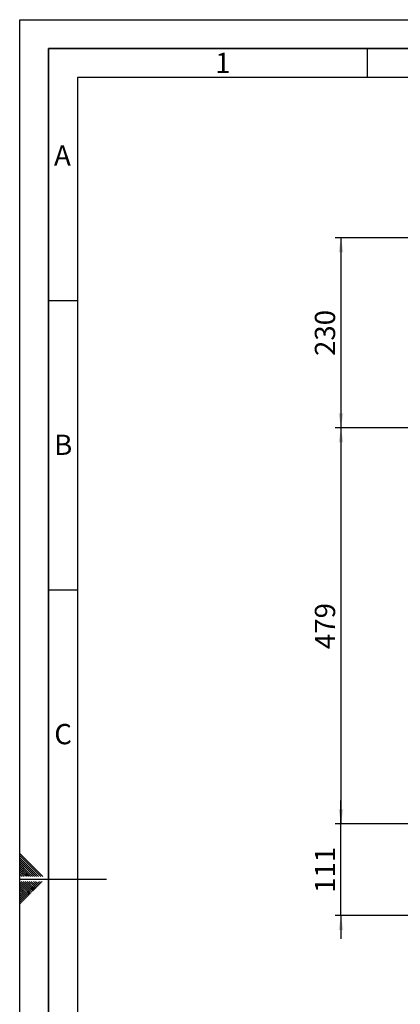
# Paper-space layout 'Blatt2' of a CAD drawing. Units: millimetres. Extents: x 0 to 4200, y 0 to 2970.
# Drawn here: x 0 to 657, y 1268 to 2970 of the extents above; entities that cross this region are included whole.
import ezdxf

# ---------------------------------------------------------------- set-up
doc = ezdxf.new("R2010")
doc.units = ezdxf.units.MM
for name, color, linetype in [('1', 7, 'Continuous'), ('61', 7, 'Continuous'), ('62', 7, 'Continuous')]:
    doc.layers.add(name, color=color, linetype=linetype)
doc.styles.add('SLDTEXTSTYLE0', font='TXT', dxfattribs={"width": 0.75})
doc.styles.add('SLDTEXTSTYLE1', font='TXT', dxfattribs={"width": 0.605})
doc.dimstyles.new('SLDDIMSTYLE1', dxfattribs={"dimtxt": 35, "dimasz": 25, "dimexe": 0, "dimexo": 0.0625, "dimgap": 8.75, "dimtad": 1, "dimdec": 1, "dimlfac": 0.7, "dimrnd": 1e-09, "dimzin": 12, "dimdsep": 46, "dimtxsty": 'SLDTEXTSTYLE1', "dimsah": 1, "dimcen": 0.09, "dimadec": 0, "dimazin": 3, "dimtfac": 1, "dimtdec": 1, "dimtofl": 0, "dimtmove": 0, "dimatfit": 3, "dimfxl": 1, "dimfrac": 2, "dimtolj": 1, "dimtzin": 12, "dimarcsym": 0})
doc.dimstyles.new('SLDDIMSTYLE2', dxfattribs={"dimtxt": 35, "dimasz": 25, "dimexe": 0, "dimexo": 0.0625, "dimgap": 8.75, "dimtad": 1, "dimdec": 1, "dimlfac": 0.7, "dimrnd": 1e-09, "dimzin": 12, "dimdsep": 46, "dimtxsty": 'SLDTEXTSTYLE1', "dimsah": 1, "dimcen": 0.09, "dimadec": 0, "dimazin": 3, "dimtfac": 1, "dimtdec": 1, "dimtmove": 0, "dimatfit": 0, "dimfxl": 1, "dimfrac": 2, "dimtolj": 1, "dimtzin": 12, "dimarcsym": 0})

# ---------------------------------------------------------------- blocks, each defined once
blk = doc.blocks.new('_D_3')
at = {"layer": '1', "ltscale": 10}
for p, q in [((685.9, 2264.7), (544.7, 2264.7)), ((554.7, 2264.7), (554.7, 1580.4)), ((684.4, 1580.4), (544.7, 1580.4))]:
    blk.add_line(p, q, dxfattribs=at)
for points in [[(554.7, 2264.7), (550.7, 2239.7), (558.7, 2239.7)], [(554.7, 1580.4), (558.7, 1605.4), (550.7, 1605.4)]]:
    blk.add_solid(points, dxfattribs=at)
at = {"layer": '1', "ltscale": 10, "insert": (509.6, 1882.4), "char_height": 35, "attachment_point": 1, "rotation": 90, "style": 'SLDTEXTSTYLE1'}
blk.add_mtext('479', dxfattribs=at)
blk = doc.blocks.new('_D_4')
at = {"layer": '1', "ltscale": 10}
for p, q in [((835.4, 2593.2), (544.7, 2593.2)), ((554.7, 2593.2), (554.7, 2264.7)), ((685.9, 2264.7), (544.7, 2264.7))]:
    blk.add_line(p, q, dxfattribs=at)
for points in [[(554.7, 2593.2), (550.7, 2568.2), (558.7, 2568.2)], [(554.7, 2264.7), (558.7, 2289.7), (550.7, 2289.7)]]:
    blk.add_solid(points, dxfattribs=at)
at = {"layer": '1', "ltscale": 10, "insert": (509.6, 2388.9), "char_height": 35, "attachment_point": 1, "rotation": 90, "style": 'SLDTEXTSTYLE1'}
blk.add_mtext('230', dxfattribs=at)
blk = doc.blocks.new('_D_5')
at = {"layer": '1', "ltscale": 10}
for p, q in [((554.7, 1580.4), (554.7, 1620.4)), ((684.4, 1580.4), (544.7, 1580.4)), ((554.7, 1421.8), (554.7, 1580.4)), ((793.5, 1421.8), (544.7, 1421.8)), ((554.7, 1421.8), (554.7, 1381.8))]:
    blk.add_line(p, q, dxfattribs=at)
for points in [[(554.7, 1580.4), (558.7, 1605.4), (550.7, 1605.4)], [(554.7, 1421.8), (550.7, 1396.8), (558.7, 1396.8)]]:
    blk.add_solid(points, dxfattribs=at)
at = {"layer": '1', "ltscale": 10, "insert": (509.6, 1461), "char_height": 35, "attachment_point": 1, "rotation": 90, "style": 'SLDTEXTSTYLE1'}
blk.add_mtext('111', dxfattribs=at)

psp = doc.layouts.new('Blatt2')

# ---------------------------------------------------------------- linework, layer by layer
at = {"layer": '61', "ltscale": 10}
for p, q in [((0, 0), (0, 2970)), ((0, 2970), (4200, 2970))]:
    psp.add_line(p, q, dxfattribs=at)
at = {"layer": '61', "color": 7, "linetype": 'Continuous', "lineweight": 35, "ltscale": 10}
for p, q in [((4150, 2920), (50, 2920)), ((50, 2920), (50, 50))]:
    psp.add_line(p, q, dxfattribs=at)
at = {"layer": '61', "color": 7, "linetype": 'Continuous', "ltscale": 10}
for p, q in [((4100, 2870), (100, 2870)), ((100, 2870), (100, 100))]:
    psp.add_line(p, q, dxfattribs=at)
at = {"layer": '62', "color": 7, "linetype": 'Continuous', "ltscale": 10}
for p, q in [((600, 2920), (600, 2870)), ((50, 2485), (100, 2485)), ((50, 1985), (100, 1985)), ((23.14, 1505.81), (0, 1528.95)), ((21.37, 1504.04), (0, 1525.41)), ((19.6, 1502.28), (0, 1521.88)), ((17.84, 1500.51), (0, 1518.34)), ((16.07, 1498.74), (0, 1514.81)), ((14.3, 1496.97), (0, 1511.27)), ((12.53, 1495.2), (0, 1507.74)), ((10.76, 1493.44), (0, 1504.2)), ((9, 1491.67), (0, 1500.66)), ((25.61, 1489.2), (16.07, 1498.74)), ((29.14, 1489.2), (17.84, 1500.51)), ((32.68, 1489.2), (19.6, 1502.28)), ((36.21, 1489.2), (21.37, 1504.04)), ((39.75, 1489.2), (23.14, 1505.81)), ((7.23, 1489.9), (0, 1497.13)), ((4.39, 1489.2), (0, 1493.59)), ((0.86, 1489.2), (0, 1490.06)), ((0, 1485), (150, 1485)), ((17.07, 1466.12), (2.38, 1480.8)), ((18.84, 1467.88), (5.92, 1480.8)), ((7.93, 1489.2), (7.23, 1489.9)), ((11.46, 1489.2), (9, 1491.67)), ((20.61, 1469.65), (9.46, 1480.8)), ((15, 1489.2), (10.76, 1493.44)), ((18.54, 1489.2), (12.53, 1495.2)), ((22.37, 1471.42), (12.99, 1480.8)), ((22.07, 1489.2), (14.3, 1496.97)), ((24.14, 1473.19), (16.53, 1480.8)), ((25.91, 1474.95), (20.06, 1480.8)), ((27.68, 1476.72), (23.6, 1480.8)), ((29.44, 1478.49), (27.13, 1480.8)), ((37.1, 1477.9), (34.2, 1480.8)), ((38.87, 1479.67), (37.74, 1480.8)), ((15.3, 1464.35), (0, 1479.65)), ((13.53, 1462.58), (0, 1476.11)), ((11.77, 1460.81), (0, 1472.58)), ((10, 1459.04), (0, 1469.04)), ((8.23, 1457.28), (0, 1465.51)), ((19.42, 1460.22), (15.3, 1464.35)), ((21.19, 1461.99), (17.07, 1466.12)), ((22.96, 1463.76), (18.84, 1467.88)), ((24.73, 1465.53), (20.61, 1469.65)), ((26.5, 1467.3), (22.37, 1471.42)), ((28.26, 1469.06), (24.14, 1473.19)), ((30.03, 1470.83), (25.91, 1474.95)), ((31.8, 1472.6), (27.68, 1476.72)), ((33.57, 1474.37), (29.44, 1478.49)), ((35.33, 1476.13), (31.21, 1480.26)), ((6.46, 1455.51), (0, 1461.97)), ((4.7, 1453.74), (0, 1458.43)), ((2.93, 1451.97), (0, 1454.9)), ((1.16, 1450.2), (0, 1451.36)), ((3.52, 1444.32), (0, 1447.83)), ((5.28, 1446.08), (1.16, 1450.2)), ((7.05, 1447.85), (2.93, 1451.97)), ((8.82, 1449.62), (4.7, 1453.74)), ((10.59, 1451.39), (6.46, 1455.51)), ((12.35, 1453.15), (8.23, 1457.28)), ((14.12, 1454.92), (10, 1459.04)), ((15.89, 1456.69), (11.77, 1460.81)), ((17.66, 1458.46), (13.53, 1462.58)), ((1.75, 1442.55), (0, 1444.29))]:
    psp.add_line(p, q, dxfattribs=at)

# ---------------------------------------------------------------- texts
at = {"layer": '62', "ltscale": 10, "char_height": 35, "attachment_point": 2, "style": 'SLDTEXTSTYLE0'}
for s, insert in [('1', (350.73, 2912.9)), ('A', (73.74, 2752.9)), ('B', (75.15, 2252.9)), ('C', (74.95, 1752.9))]:
    psp.add_mtext(s, dxfattribs=dict(at, insert=insert))

# ---------------------------------------------------------------- dimensions: what is measured, and where the dimension line sits
at = {"layer": '1', "ltscale": 10}
for base, p1, p2, dimstyle, picture, middle in [((554.7, 2264.67), (845.37, 2593.25), (695.87, 2264.67), 'SLDDIMSTYLE1', '_D_4', (554.7, 2428.96)), ((554.7, 1580.39), (695.87, 2264.67), (694.44, 1580.39), 'SLDDIMSTYLE1', '_D_3', (554.7, 1922.53)), ((554.7, 1580.39), (803.51, 1421.82), (694.44, 1580.39), 'SLDDIMSTYLE2', '_D_5', (554.7, 1501.1))]:
    dim = psp.add_linear_dim(base=base, p1=p1, p2=p2, angle=90, dimstyle=dimstyle, dxfattribs=at)
    dim.commit()
    dim.dimension.update_dxf_attribs({"geometry": picture, "text_midpoint": middle, "dimtype": 160})

doc.saveas('drawing.dxf')
